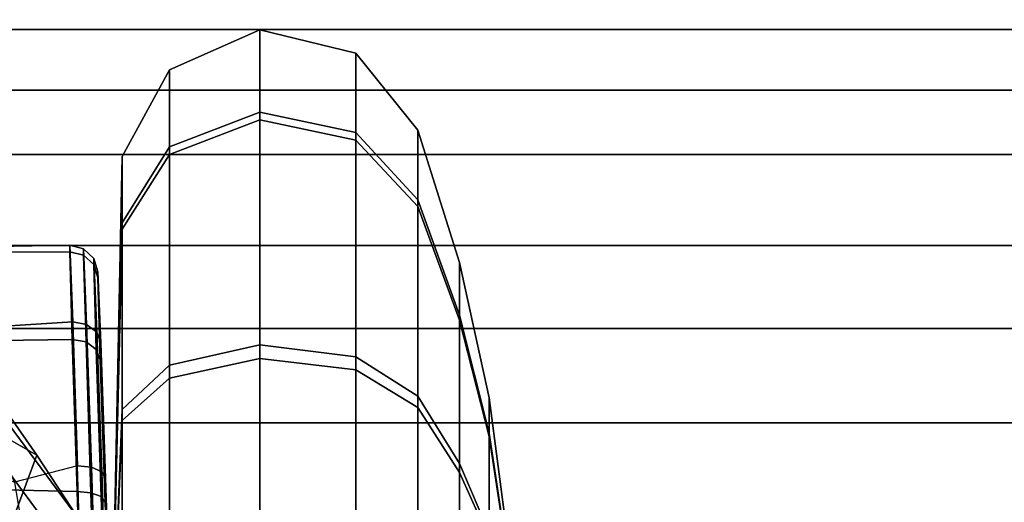
# Model space of a CAD drawing. Units: inches. Extents: x 0 to 190, y -9 to 87.
# Drawn here: x 52 to 53, y 15 to 16 of the extents above; entities that cross this region are included whole.
import ezdxf

# ---------------------------------------------------------------- set-up
doc = ezdxf.new("R2010")
doc.units = ezdxf.units.IN
doc.header["$MEASUREMENT"] = 0
doc.layers.add('SEAT-FABRICBACK', color=5, linetype='Continuous')
doc.layers.add('SEAT-FRAME', color=5, linetype='Continuous')

# ---------------------------------------------------------------- blocks, each defined once
blk = doc.blocks.new('1AERON2_B_TLIMANGL_ARMS_POSTUREFITSL_3T')
at = {"layer": 'SEAT-FABRICBACK'}
for points in [[(-9.233770321059637, -9.801707793767036, 34.31786900864889), (-9.233770319629912, 9.801707795113998, 34.31786900864889), (-9.31062856783683, 9.77368568992415, 34.60602143921624), (-9.310628569262008, -9.773685688566275, 34.60602143921624)], [(-9.233770321059637, -9.801707793767036, 34.31786900864889), (-9.161064429856197, -9.791172020481554, 34.00322247308736), (-9.16106442842829, 9.791172021818056, 34.00322247308736), (-9.233770319629912, 9.801707795113998, 34.31786900864889)], [(-9.392075031788409, -9.709377101778045, 34.87168536289101), (-9.310628569262008, -9.773685688566275, 34.60602143921624), (-9.31062856783683, 9.77368568992415, 34.60602143921624), (-9.392075030372325, 9.7093771031482, 34.87168536289101)], [(-9.392075031788409, -9.709377101778045, 34.87168536289101), (-9.392075030372325, 9.7093771031482, 34.87168536289101), (-9.5068268049763, 9.571688406159865, 35.19366065766938), (-9.506826806371464, -9.57168840477334, 35.19366065766938)], [(-9.611960474610896, -9.408536242916853, 35.44998468388925), (-9.506826806371464, -9.57168840477334, 35.19366065766938), (-9.5068268049763, 9.571688406159865, 35.19366065766938), (-9.611960473239378, 9.408536244318384, 35.44998468388925)], [(-9.611960474610896, -9.408536242916853, 35.44998468388925), (-9.611960473239378, 9.408536244318384, 35.44998468388925), (-9.7311967750029, 9.189817099787433, 35.70747141136452), (-9.731196776343495, -9.189817098368167, 35.70747141136452)], [(-9.84255990098427, -8.962256739136137, 35.92394011502462), (-9.731196776343495, -9.189817098368167, 35.70747141136452), (-9.7311967750029, 9.189817099787433, 35.70747141136452), (-9.842559899678236, 8.96225674057132, 35.92394011502462)]]:
    blk.add_3dface(points, dxfattribs=at)
at = {"layer": 'SEAT-FRAME'}
for points in [[(-9.659334093252255, -0.6450204368989034, 17.397174917857), (-9.550154341448433, -0.5876083576417841, 17.4957909683699), (-9.657110328106683, -0.7625965089036981, 17.74142560777262), (-9.7722235481815, -0.8428769251117956, 17.63939207524262)], [(-9.813812470338235, -0.5974919054051497, 17.36678175548782), (-9.659334093252255, -0.6450204368989034, 17.397174917857), (-9.7722235481815, -0.8428769251117956, 17.63939207524262), (-9.928211823264064, -0.7842003333694265, 17.5896413108193)], [(-9.613204586297798, -0.734874946211221, 19.00589625458561), (-9.510266290451, -0.6701653380628159, 19.2367350402105), (-9.506783098278902, -0.8846710342531878, 19.26304241524856), (-9.603367417673326, -0.8882271813845364, 19.04094703523592)], [(-9.510266290451, -0.6701653380628159, 19.2367350402105), (-9.515943352871545, -0.6797375683499922, 19.50737677613045), (-9.514844595238173, -0.8844914944493212, 19.50555912601504), (-9.506783098278902, -0.8846710342531878, 19.26304241524856)], [(-9.515943352871545, -0.6797375683499922, 19.50737677613045), (-9.627805140677992, -0.7333251233903866, 19.73770993632255), (-9.625661044257868, -0.8877147277921722, 19.7203936136528), (-9.514844595238173, -0.8844914944493212, 19.50555912601504)], [(-10.02135920021101, -0.861816599276608, 18.5799340552756), (-9.750245454268224, -0.7230457880373251, 18.67683950930778), (-9.785003351070372, -0.7628577632485758, 18.75358395188895), (-10.0238892040361, -0.8525180813567204, 18.66721233880759)], [(-10.02135920021101, -0.861816599276608, 18.5799340552756), (-9.95875664706, -0.8780771061224186, 18.34887732850392), (-9.742895915491317, -0.7362651181510955, 18.36780710627074), (-9.750245454268224, -0.7230457880373251, 18.67683950930778)], [(-9.627805140677992, -0.7333251233903866, 19.73770993632255), (-9.815563025800657, -0.7836601501767291, 19.89979839552192), (-9.818104330074675, -0.8937249716714177, 19.8673158183665), (-9.625661044257868, -0.8877147277921722, 19.7203936136528)], [(-9.734151280903461, -0.7631747565660589, 18.1551123223541), (-9.742895915491317, -0.7362651181510955, 18.36780710627074), (-9.95875664706, -0.8780771061224186, 18.34887732850392), (-9.914449547488402, -0.8962890059642632, 18.1130889903422)], [(-9.806324562468944, -0.8146169506112528, 18.82786384913865), (-9.613204586297798, -0.734874946211221, 19.00589625458561), (-9.603367417673326, -0.8882271813845364, 19.04094703523592), (-9.785708060956495, -0.894466355617169, 18.88175258598548)], [(-10.0238892040361, -0.8525180813567204, 18.66721233880759), (-9.785003351070372, -0.7628577632485758, 18.75358395188895), (-9.806324562468944, -0.8146169506112528, 18.82786384913865), (-10.02702826937639, -0.8513430835960207, 18.75481039063355)], [(-9.714251831233923, -0.7931167859173911, 17.94348139014662), (-9.734151280903461, -0.7631747565660589, 18.1551123223541), (-9.914449547488402, -0.8962890059642632, 18.1130889903422), (-9.85295276818033, -0.8959682761187651, 17.86590133540204)], [(-9.657110328107592, -0.7625965089036981, 17.74142560777254), (-9.714251831233923, -0.7931167859173911, 17.94348139014662), (-9.85295276818033, -0.8959682761187651, 17.86590133540204), (-9.772223536310776, -0.8428769187162288, 17.63939208727079)], [(-9.815563025800657, -0.7836601501767291, 19.89979839552192), (-10.06976326904442, -0.8177613508960349, 19.96514710410613), (-10.066909782121, -0.9017509581021841, 19.91717386645339), (-9.818104330074675, -0.8937249716714177, 19.8673158183665)], [(-9.772223536310776, -0.8428769187162288, 17.63939208727079), (-9.85295276818033, -0.8959682761187651, 17.86590133540204), (-10.02972628211592, -0.852058094057611, 17.82886876001644), (-9.928211836219816, -0.7842003229329748, 17.58964130716499)], [(-10.0293860923457, -0.9017509577724923, 18.81571300852499), (-9.785708060956495, -0.894466355617169, 18.88175258598548), (-9.806324562468944, -0.8146169506112528, 18.82786384913865), (-10.02702826937639, -0.8513430835960207, 18.75481039063355)], [(-10.06643834353326, -0.9194575425913172, 19.91243941397316), (-9.819547973492263, -0.9112657720424977, 19.86286770564508), (-9.818098680136245, -0.8937248051765891, 19.86732057657175), (-10.066909782121, -0.9017509581021841, 19.91717386645339)], [(-9.787438958614075, -0.9120210557739483, 18.88611395620379), (-10.02985729256761, -0.9194575519022692, 18.82044742570309), (-10.0293860923457, -0.9017509577724923, 18.81571300852499), (-9.785708060956495, -0.894466355617169, 18.88175258598548)], [(-9.819547973492263, -0.9112657720424977, 19.86286770564508), (-9.628924189255486, -0.9051400184976046, 19.7171852563426), (-9.625644578918582, -0.8877146388181245, 19.72040786463606), (-9.818098680136245, -0.8937248051765891, 19.86732057657175)], [(-9.606793943996308, -0.9056604891961797, 19.04400147150765), (-9.787438958614075, -0.9120210557739483, 18.88611395620379), (-9.785708060956495, -0.894466355617169, 18.88175258598548), (-9.60331861351915, -0.8882259232418619, 19.04097995611644)], [(-9.628924189255486, -0.9051400184976046, 19.7171852563426), (-9.519187923668142, -0.9018557794097433, 19.504315520066), (-9.514818034654127, -0.8844914456699371, 19.50557963061837), (-9.625644578918582, -0.8877146388181245, 19.72040786463606)], [(-9.511189579730853, -0.9020383581264468, 19.26406236831353), (-9.606793943996308, -0.9056604891961797, 19.04400147150765), (-9.60331861351915, -0.8882259232418619, 19.04097995611644), (-9.506748384954335, -0.8846706796166472, 19.26306484099621)], [(-9.519187923668142, -0.9018557794097433, 19.504315520066), (-9.511189579730853, -0.9020383581264468, 19.26406236831353), (-9.506748384954335, -0.8846706796166472, 19.26306484099621), (-9.514818034654127, -0.8844914456699371, 19.50557963061837)], [(-9.824499408388874, -0.924201564122086, 19.8511303722463), (-9.638381689290327, -0.9180574521692506, 19.70890982906029), (-9.628924189255486, -0.9051400184976046, 19.7171852563426), (-9.819547973492263, -0.9112657720424977, 19.86286770564508)], [(-9.616775557167784, -0.9185793822725827, 19.05165936699629), (-9.793151626004146, -0.9249590077979519, 18.89752282445256), (-9.787438958614075, -0.9120210557739483, 18.88611395620379), (-9.606793943996308, -0.9056604891961797, 19.04400147150765)], [(-9.638381689290327, -0.9180574521692506, 19.70890982906029), (-9.531235459580785, -0.9147633853517618, 19.50108029654178), (-9.519187923668142, -0.9018557794097433, 19.504315520066), (-9.628924189255486, -0.9051400184976046, 19.7171852563426)], [(-9.523426669745277, -0.9149464886518217, 19.26651011182527), (-9.616775557167784, -0.9185793822725827, 19.05165936699629), (-9.606793943996308, -0.9056604891961797, 19.04400147150765), (-9.511189579730853, -0.9020383581264468, 19.26406236831353)], [(-9.531235459580785, -0.9147633853517618, 19.50108029654178), (-9.523426669745277, -0.9149464886518217, 19.26651011182527), (-9.511189579730853, -0.9020383581264468, 19.26406236831353), (-9.519187923668142, -0.9018557794097433, 19.504315520066)], [(-10.06577201394703, -0.932426274574027, 19.89949512918095), (-9.824499408388874, -0.924201564122086, 19.8511303722463), (-9.819547973492263, -0.9112657720424977, 19.86286770564508), (-10.06643834353326, -0.9194575425913172, 19.91243941397316)], [(-9.793151626004146, -0.9249590077979519, 18.89752282445256), (-10.03052376778214, -0.9324262776540309, 18.83339171189966), (-10.02985729256761, -0.9194575519022692, 18.82044742570309), (-9.787438958614075, -0.9120210557739483, 18.88611395620379)], [(-9.851223672254491, -0.930638264425852, 19.41472169077348), (-9.54776219044652, -0.9198986338110444, 19.49628831035279), (-9.65157119646301, -0.9231252661775216, 19.69772178665787), (-9.890405321486469, -0.9318501200223182, 19.49382954400146)], [(-9.885207660220658, -0.9321526074099893, 19.2457768389153), (-9.63067851222604, -0.9236365508832023, 19.06197046338987), (-9.540317982744455, -0.9200807809206708, 19.26977965057585), (-9.849374733144941, -0.9307459239644231, 19.32645378393408)], [(-9.849374733144941, -0.9307459239644231, 19.32645378393408), (-9.540317982744455, -0.9200807809206708, 19.26977965057585), (-9.54776219044652, -0.9198986338110444, 19.49628831035279), (-9.851223672254491, -0.930638264425852, 19.41472169077348)], [(-9.831653164746058, -0.9291359876697243, 19.83518981591644), (-9.651570726405225, -0.9231252490267252, 19.69772218093906), (-9.638381689290327, -0.9180574521692506, 19.70890982906029), (-9.824499408388874, -0.924201564122086, 19.8511303722463)], [(-9.630678456111127, -0.9236365489464333, 19.06197042224648), (-9.801343811466722, -0.929877553067854, 18.91297899207873), (-9.793151626004146, -0.9249590077979519, 18.89752282445256), (-9.616775557167784, -0.9185793822725827, 19.05165936699629)], [(-9.651570726405225, -0.9231252490267252, 19.69772218093906), (-9.547868999720777, -0.9199015468811922, 19.49670418677269), (-9.531235459580785, -0.9147633853517618, 19.50108029654178), (-9.638381689290327, -0.9180574521692506, 19.70890982906029)], [(-9.540317982759007, -0.9200807809211256, 19.26977965059337), (-9.630678456111127, -0.9236365489464333, 19.06197042224648), (-9.616775557167784, -0.9185793822725827, 19.05165936699629), (-9.523426669745277, -0.9149464886518217, 19.26651011182527)], [(-9.547868999720777, -0.9199015468811922, 19.49670418677269), (-9.540317982759007, -0.9200807809211256, 19.26977965059337), (-9.523426669745277, -0.9149464886518217, 19.26651011182527), (-9.531235459580785, -0.9147633853517618, 19.50108029654178)], [(-10.06508628766278, -0.9371840342291762, 19.88180353574671), (-9.831653164746058, -0.9291359876697243, 19.83518981591644), (-9.824499408388874, -0.924201564122086, 19.8511303722463), (-10.06577201394703, -0.932426274574027, 19.89949512918095)], [(-10.04390024904387, -0.9373514735993922, 19.16385555344185), (-10.03120958462205, -0.9371840342287214, 18.85108330018772), (-9.801344769197385, -0.9298775844013107, 18.91298005094422), (-9.951908103388632, -0.9345909020894396, 19.18798375517809)], [(-9.801343811466722, -0.929877553067854, 18.91297899207873), (-10.03120958462205, -0.9371840342287214, 18.85108330018772), (-10.03052376778214, -0.9324262776540309, 18.83339171189966), (-9.793151626004146, -0.9249590077979519, 18.89752282445256)], [(-9.890405321486469, -0.9318501200223182, 19.49382954400146), (-9.65157119646301, -0.9231252661775216, 19.69772178665787), (-9.83165316556915, -0.9291359877074683, 19.83518981411822), (-9.959471369313178, -0.9341510422177635, 19.54877943816688)], [(-9.951908103388632, -0.9345909020894396, 19.18798375517809), (-9.801344769197385, -0.9298775844013107, 18.91298005094422), (-9.63067851222604, -0.9236365508832023, 19.06197046338987), (-9.885207660220658, -0.9321526074099893, 19.2457768389153)], [(-10.05614488962965, -0.9509732289452586, 20.01989455338008), (-9.728347934093108, -0.9509732289452586, 19.93634717827151), (-10.04814793623336, -0.9373514735993922, 19.3664434195115)], [(-9.48624113086953, -0.9509732289452586, 19.70009455123974), (-9.394696802364706, -0.9509732289452586, 19.37444037290765), (-10.04814793623336, -0.9373514735993922, 19.3664434195115)], [(-9.728347934093108, -0.9509732289452586, 19.93634717827151), (-9.48624113086953, -0.9509732289452586, 19.70009455123974), (-10.04814793623336, -0.9373514735993922, 19.3664434195115)], [(-9.714496804504961, -0.9509732289452586, 18.80453661414763), (-10.04015098283708, -0.9509732289452586, 18.71299228564291), (-10.04814793623336, -0.9373514735993922, 19.3664434195115)], [(-9.478244177473243, -0.9509732289452586, 19.04664341737115), (-9.714496804504961, -0.9509732289452586, 18.80453661414763), (-10.04814793623336, -0.9373514735993922, 19.3664434195115)], [(-9.394696802364706, -0.9509732289452586, 19.37444037290765), (-9.478244177473243, -0.9509732289452586, 19.04664341737115), (-10.04814793623336, -0.9373514735993922, 19.3664434195115)], [(-9.728347934093108, -0.9509732289452586, 19.93634717827151), (-10.05614488962965, -0.9509732289452586, 20.01989455338008), (-10.05748929647871, -1.010617084625665, 20.12974941139917), (-9.67458479556808, -1.010617084625665, 20.03215647946972)], [(-10.04015098283708, -0.9509732289452586, 18.71299228564291), (-9.714496804504961, -0.9509732289452586, 18.80453661414763), (-9.658405085011509, -1.010617084625665, 18.71007171979852), (-10.03880657598802, -1.010617084625665, 18.60313742762382)], [(-9.48624113086953, -0.9509732289452586, 19.70009455123974), (-9.728347934093108, -0.9509732289452586, 19.93634717827151), (-9.67458479556808, -1.010617084625665, 20.03215647946972), (-9.391776236519945, -1.010617084625665, 19.75618627073362)], [(-9.714496804504961, -0.9509732289452586, 18.80453661414763), (-9.478244177473243, -0.9509732289452586, 19.04664341737115), (-9.38243487627551, -1.010617084625665, 18.99288027884594), (-9.658405085011509, -1.010617084625665, 18.71007171979852)], [(-9.394696802364706, -0.9509732289452586, 19.37444037290765), (-9.48624113086953, -0.9509732289452586, 19.70009455123974), (-9.391776236519945, -1.010617084625665, 19.75618627073362), (-9.284841944345317, -1.010617084625665, 19.37578477975674)], [(-9.478244177473243, -0.9509732289452586, 19.04664341737115), (-9.394696802364706, -0.9509732289452586, 19.37444037290765), (-9.284841944345317, -1.010617084625665, 19.37578477975674), (-9.38243487627551, -1.010617084625665, 18.99288027884594)], [(-9.67458479556808, -1.010617084625665, 20.03215647946972), (-10.05748929647871, -1.010617084625665, 20.12974941139917), (-10.05810924243724, -1.124900663147855, 20.18040675171274), (-9.649793014360512, -1.124900663147855, 20.07633699604879)], [(-10.03880657598802, -1.010617084625665, 18.60313742762382), (-9.658405085011509, -1.010617084625665, 18.71007171979852), (-9.632539525905486, -1.124900663147855, 18.66651114917817), (-10.03818663002949, -1.124900663147855, 18.55248008731026)], [(-9.391776236519945, -1.010617084625665, 19.75618627073362), (-9.67458479556808, -1.010617084625665, 20.03215647946972), (-9.649793014360512, -1.124900663147855, 20.07633699604879), (-9.34821566590017, -1.124900663147855, 19.78205182983962)], [(-9.658405085011509, -1.010617084625665, 18.71007171979852), (-9.38243487627551, -1.010617084625665, 18.99288027884594), (-9.338254359696293, -1.124900663147855, 18.96808849763838), (-9.632539525905486, -1.124900663147855, 18.66651114917817)], [(-9.284841944345317, -1.010617084625665, 19.37578477975674), (-9.391776236519945, -1.010617084625665, 19.75618627073362), (-9.34821566590017, -1.124900663147855, 19.78205182983962), (-9.234184604032635, -1.124900663147855, 19.37640472571546)], [(-9.38243487627551, -1.010617084625665, 18.99288027884594), (-9.284841944345317, -1.010617084625665, 19.37578477975674), (-9.234184604032635, -1.124900663147855, 19.37640472571546), (-9.338254359696293, -1.124900663147855, 18.96808849763838)], [(-9.649793014360512, -1.124900663147855, 20.07633699604879), (-10.05810924243724, -1.124900663147855, 20.18040675171274), (-10.05774724974435, -1.24635937584344, 20.15082742020813), (-9.664269185244848, -1.24635937584344, 20.05053954719246)], [(-10.03818663002949, -1.124900663147855, 18.55248008731026), (-9.632539525905486, -1.124900663147855, 18.66651114917817), (-9.647642686525614, -1.24635937584344, 18.69194660534174), (-10.03854862272237, -1.24635937584344, 18.58205941881486)], [(-9.34821566590017, -1.124900663147855, 19.78205182983962), (-9.649793014360512, -1.124900663147855, 20.07633699604879), (-9.664269185244848, -1.24635937584344, 20.05053954719246), (-9.373651122063166, -1.24635937584344, 19.76694866921941)], [(-9.632539525905486, -1.124900663147855, 18.66651114917817), (-9.338254359696293, -1.124900663147855, 18.96808849763838), (-9.364051808552176, -1.24635937584344, 18.98256466852278), (-9.647642686525614, -1.24635937584344, 18.69194660534174)], [(-9.234184604032635, -1.124900663147855, 19.37640472571546), (-9.34821566590017, -1.124900663147855, 19.78205182983962), (-9.373651122063166, -1.24635937584344, 19.76694866921941), (-9.2637639355371, -1.24635937584344, 19.3760427330227)], [(-9.338254359696293, -1.124900663147855, 18.96808849763838), (-9.234184604032635, -1.124900663147855, 19.37640472571546), (-9.2637639355371, -1.24635937584344, 19.3760427330227), (-9.364051808552176, -1.24635937584344, 18.98256466852278)], [(-9.664269185244848, -1.24635937584344, 20.05053954719246), (-10.05774724974435, -1.24635937584344, 20.15082742020813), (-10.05655366225983, -1.324548636420332, 20.05329639099222), (-9.712001022769073, -1.324548636420332, 19.96547840449183)], [(-10.03854862272237, -1.24635937584344, 18.58205941881486), (-9.647642686525614, -1.24635937584344, 18.69194660534174), (-9.697441878217433, -1.324548636420332, 18.77581416055757), (-10.0397422102069, -1.324548636420332, 18.67959044803078)], [(-9.373651122063166, -1.24635937584344, 19.76694866921941), (-9.664269185244848, -1.24635937584344, 20.05053954719246), (-9.712001022769073, -1.324548636420332, 19.96547840449183), (-9.45751867727995, -1.324548636420332, 19.71714947752797)], [(-9.647642686525614, -1.24635937584344, 18.69194660534174), (-9.364051808552176, -1.24635937584344, 18.98256466852278), (-9.449112951253483, -1.324548636420332, 19.03029650604725), (-9.697441878217433, -1.324548636420332, 18.77581416055757)], [(-9.2637639355371, -1.24635937584344, 19.3760427330227), (-9.373651122063166, -1.24635937584344, 19.76694866921941), (-9.45751867727995, -1.324548636420332, 19.71714947752797), (-9.361294964752233, -1.324548636420332, 19.3748491455379)], [(-9.364051808552176, -1.24635937584344, 18.98256466852278), (-9.2637639355371, -1.24635937584344, 19.3760427330227), (-9.361294964752233, -1.324548636420332, 19.3748491455379), (-9.449112951253483, -1.324548636420332, 19.03029650604725)], [(-9.712001022769073, -1.324548636420332, 19.96547840449183), (-10.05655366225983, -1.324548636420332, 20.05329639099222), (-10.05450839051264, -1.377019075703174, 19.88617210302187), (-9.793791909463835, -1.377019075703174, 19.81972188964653)], [(-10.0397422102069, -1.324548636420332, 18.67959044803078), (-9.697441878217433, -1.324548636420332, 18.77581416055757), (-9.782775279492853, -1.377019075703174, 18.91952540365569), (-10.04178748195409, -1.377019075703174, 18.84671473600113)], [(-9.45751867727995, -1.324548636420332, 19.71714947752797), (-9.712001022769073, -1.324548636420332, 19.96547840449183), (-9.793791909463835, -1.377019075703174, 19.81972188964653), (-9.601229920377591, -1.377019075703174, 19.6318160762521)], [(-9.697441878217433, -1.324548636420332, 18.77581416055757), (-9.449112951253483, -1.324548636420332, 19.03029650604725), (-9.594869466098316, -1.377019075703174, 19.11208739274172), (-9.782775279492853, -1.377019075703174, 18.91952540365569)], [(-9.361294964752233, -1.324548636420332, 19.3748491455379), (-9.45751867727995, -1.324548636420332, 19.71714947752797), (-9.601229920377591, -1.377019075703174, 19.6318160762521), (-9.528419252723324, -1.377019075703174, 19.37280387379072)], [(-9.449112951253483, -1.324548636420332, 19.03029650604725), (-9.361294964752233, -1.324548636420332, 19.3748491455379), (-9.528419252723324, -1.377019075703174, 19.37280387379072), (-9.594869466098316, -1.377019075703174, 19.11208739274172)], [(-9.793791909463835, -1.377019075703174, 19.81972188964653), (-10.05450839051264, -1.377019075703174, 19.88617210302187), (-10.05241510357519, -1.414783477858691, 19.71512437329619), (-9.877502934660697, -1.414783477858691, 19.67054356697545)], [(-10.04178748195409, -1.377019075703174, 18.84671473600113), (-9.782775279492853, -1.377019075703174, 18.91952540365569), (-9.870111984021605, -1.414783477858691, 19.06661043938879), (-10.04388076889245, -1.414783477858691, 19.0177624657268)], [(-9.601229920377591, -1.377019075703174, 19.6318160762521), (-9.793791909463835, -1.377019075703174, 19.81972188964653), (-9.877502934660697, -1.414783477858691, 19.67054356697545), (-9.748314956110335, -1.414783477858691, 19.54447937172356)], [(-9.782775279492853, -1.377019075703174, 18.91952540365569), (-9.594869466098316, -1.377019075703174, 19.11208739274172), (-9.744047788769421, -1.414783477858691, 19.19579841793887), (-9.870111984021605, -1.414783477858691, 19.06661043938879)], [(-9.528419252723324, -1.377019075703174, 19.37280387379072), (-9.601229920377591, -1.377019075703174, 19.6318160762521), (-9.748314956110335, -1.414783477858691, 19.54447937172356), (-9.69946698244894, -1.414783477858691, 19.37071058685274)], [(-9.594869466098316, -1.377019075703174, 19.11208739274172), (-9.528419252723324, -1.377019075703174, 19.37280387379072), (-9.69946698244894, -1.414783477858691, 19.37071058685274), (-9.744047788769421, -1.414783477858691, 19.19579841793887)], [(-9.748314956110335, -1.414783477858691, 19.54447937172356), (-9.877502934660697, -1.414783477858691, 19.67054356697545), (-9.962502162221426, -1.437556758688061, 19.51906958650645), (-9.897663436714538, -1.437556758688061, 19.45579867040511)], [(-9.870111984021605, -1.414783477858691, 19.06661043938879), (-9.744047788769421, -1.414783477858691, 19.19579841793887), (-9.895521769238258, -1.437556758688061, 19.28079764549896), (-9.958792685340086, -1.437556758688061, 19.21595891999237)], [(-9.69946698244894, -1.414783477858691, 19.37071058685274), (-9.748314956110335, -1.414783477858691, 19.54447937172356), (-9.897663436714538, -1.437556758688061, 19.45579867040511), (-9.87314691132724, -1.437556758688061, 19.36858508698733)], [(-9.744047788769421, -1.414783477858691, 19.19579841793887), (-9.69946698244894, -1.414783477858691, 19.37071058685274), (-9.87314691132724, -1.437556758688061, 19.36858508698733), (-9.895521769238258, -1.437556758688061, 19.28079764549896)]]:
    blk.add_3dface(points, dxfattribs=at)

msp = doc.modelspace()

# ---------------------------------------------------------------- block references
at = {"rotation": 90}
msp.add_blockref('1AERON2_B_TLIMANGL_ARMS_POSTUREFITSL_3T', (51.08148847284615, 24.92297654218157), dxfattribs=at)

doc.saveas('drawing.dxf')
